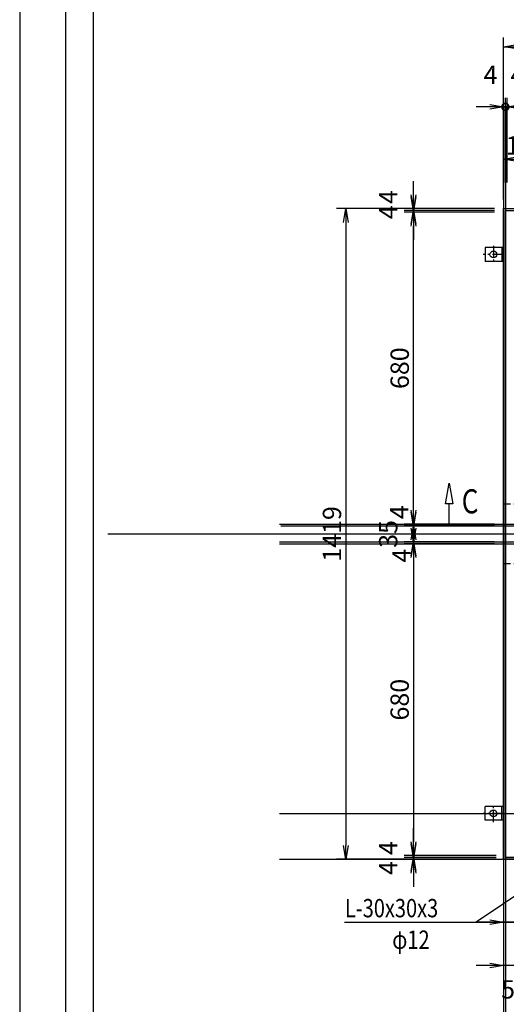
# Model space of a CAD drawing. Extents: x -3712 to 20372, y -196958 to -176660.
# Drawn here: x -1911 to -850, y -188079 to -185932 of the extents above; entities that cross this region are included whole.
import ezdxf

# ---------------------------------------------------------------- set-up
doc = ezdxf.new("R2010")
doc.units = 0
doc.header["$LTSCALE"] = 200
doc.header["$PDMODE"] = 1
for name, pattern in [('CENTER', [2, 1.25, -0.25, 0.25, -0.25]), ('CENTER1', [10, 6.25, -1.25, 1.25, -1.25]), ('HIDDEN', [0.375, 0.25, -0.125])]:
    doc.linetypes.add(name, pattern=pattern)
doc.layers.get('0').update_dxf_attribs({"linetype": 'CONTINUOUS'})
doc.layers.get('DEFPOINTS').update_dxf_attribs({"color": 8, "linetype": 'CONTINUOUS'})
for name, color, linetype in [('CENTER', 1, 'CENTER'), ('sunpou', 1, 'CONTINUOUS'), ('図面枠等', 7, 'CONTINUOUS'), ('枠', 4, 'CONTINUOUS'), ('梁受', 40, 'CONTINUOUS')]:
    doc.layers.add(name, color=color, linetype=linetype)
doc.styles.get("Standard").update_dxf_attribs({"font": 'ROMANS.SHX', "width": 0.8, "bigfont": 'extfont.shx'})
doc.dimstyles.new('1-5', dxfattribs={"dimscale": 5, "dimtxt": 5, "dimasz": 2.9, "dimexe": 1, "dimexo": 1, "dimgap": 1, "dimtad": 3, "dimdec": 8, "dimdsep": 46, "dimtxsty": 'STANDARD', "dimblk": 'OPEN', "dimcen": 0.09, "dimclrd": 1, "dimclre": 1, "dimclrt": 7, "dimadec": 0, "dimazin": 2, "dimtfac": 1, "dimtdec": 8, "dimtix": 1, "dimtmove": 2, "dimatfit": 1, "dimldrblk": 'OPEN', "dimfxl": 1, "dimtolj": 1, "dimtzin": 0, "dimlwd": -1, "dimlwe": -1, "dimarcsym": 0})
doc.dimstyles.new('NS1-20', dxfattribs={"dimscale": 20, "dimtxt": 2, "dimasz": 1.5, "dimexe": 1, "dimexo": 1, "dimgap": 0.5, "dimtad": 3, "dimdec": 8, "dimdsep": 46, "dimtxsty": 'STANDARD', "dimblk": 'OPEN', "dimcen": 0.09, "dimclrd": 1, "dimclre": 1, "dimclrt": 7, "dimadec": 0, "dimazin": 2, "dimtfac": 1, "dimtdec": 8, "dimtmove": 2, "dimatfit": 1, "dimldrblk": 'OPEN', "dimfxl": 1, "dimtolj": 1, "dimtzin": 0, "dimlwd": -1, "dimlwe": -1, "dimarcsym": 0})

# ---------------------------------------------------------------- blocks, each defined once
blk = doc.blocks.new('_OPEN')
at = {"color": 0, "linetype": 'ByBlock'}
for p, q in [((-1, 0.167), (0, 0)), ((0, 0), (-1, -0.167)), ((0, 0), (-1, 0))]:
    blk.add_line(p, q, dxfattribs=at)
blk = doc.blocks.new('_DotSmall')
at = {"layer": 'sunpou', "color": 0, "const_width": 0.5}
blk.add_lwpolyline([(-0.0625, 0, 1), (0.0625, 0, 1)], format="xyb", close=True, dxfattribs=at)
blk = doc.blocks.new('*D13')
at = {"layer": 'DEFPOINTS', "color": 0, "linetype": 'Continuous', "transparency": 16777216}
for p in [(-851.9, -186121.9), (-855.9, -186306.5), (-851.9, -186306.5)]:
    blk.add_point(p, dxfattribs=at)
at = {"layer": 'sunpou', "color": 1, "linetype": 'Continuous', "transparency": 16777216}
for p, q in [((-855.9, -186286.5), (-855.9, -186101.9)), ((-851.9, -186286.5), (-851.9, -186101.9)), ((-885.9, -186121.9), (-915.9, -186121.9)), ((-855.9, -186121.9), (-851.9, -186121.9)), ((-851.9, -186121.9), (-821.9, -186121.9))]:
    blk.add_line(p, q, dxfattribs=at)
at = {"layer": 'sunpou', "color": 1, "linetype": 'Continuous', "transparency": 16777216, "xscale": 30, "yscale": 30, "zscale": 30}
blk.add_blockref('_OPEN', (-855.9, -186121.9), dxfattribs=at)
at = {"layer": 'sunpou', "color": 1, "linetype": 'Continuous', "transparency": 16777216, "xscale": 30, "yscale": 30, "zscale": 30, "rotation": 180}
blk.add_blockref('_DotSmall', (-851.9, -186121.9), dxfattribs=at)
at = {"layer": 'sunpou', "color": 7, "linetype": 'Continuous', "transparency": 16777216, "insert": (-884.3, -186051.9), "char_height": 40, "attachment_point": 5}
blk.add_mtext('\\A1;4', dxfattribs=at)
blk = doc.blocks.new('*D14')
at = {"layer": 'DEFPOINTS', "color": 0, "linetype": 'Continuous', "transparency": 16777216}
for p in [(-847.9, -186121.9), (-851.9, -186306.5), (-847.9, -186306.5)]:
    blk.add_point(p, dxfattribs=at)
at = {"layer": 'sunpou', "color": 1, "linetype": 'Continuous', "transparency": 16777216}
for p, q in [((-851.9, -186286.5), (-851.9, -186101.9)), ((-847.9, -186286.5), (-847.9, -186101.9)), ((-851.9, -186121.9), (-881.9, -186121.9)), ((-851.9, -186121.9), (-847.9, -186121.9)), ((-817.9, -186121.9), (-787.9, -186121.9))]:
    blk.add_line(p, q, dxfattribs=at)
at = {"layer": 'sunpou', "color": 1, "linetype": 'Continuous', "transparency": 16777216, "xscale": 30, "yscale": 30, "zscale": 30}
blk.add_blockref('_DotSmall', (-851.9, -186121.9), dxfattribs=at)
at = {"layer": 'sunpou', "color": 1, "linetype": 'Continuous', "transparency": 16777216, "xscale": 30, "yscale": 30, "zscale": 30, "rotation": 180}
blk.add_blockref('_OPEN', (-847.9, -186121.9), dxfattribs=at)
at = {"layer": 'sunpou', "color": 7, "linetype": 'Continuous', "transparency": 16777216, "insert": (-825.7, -186051.9), "char_height": 40, "attachment_point": 5}
blk.add_mtext('\\A1;4', dxfattribs=at)
blk = doc.blocks.new('*D26')
at = {"layer": 'DEFPOINTS', "color": 0, "linetype": 'Continuous', "transparency": 16777216}
for p in [(-1052.3, -186343.7), (-855.9, -186343.7), (-855.9, -186347.7)]:
    blk.add_point(p, dxfattribs=at)
at = {"layer": 'sunpou', "color": 1, "linetype": 'Continuous', "transparency": 16777216}
for p, q in [((-1052.3, -186313.7), (-1052.3, -186283.7)), ((-875.9, -186343.7), (-1072.3, -186343.7)), ((-875.9, -186347.7), (-1072.3, -186347.7)), ((-1052.3, -186347.7), (-1052.3, -186343.7)), ((-1052.3, -186377.7), (-1052.3, -186407.7))]:
    blk.add_line(p, q, dxfattribs=at)
at = {"layer": 'sunpou', "color": 1, "linetype": 'Continuous', "transparency": 16777216, "xscale": 30, "yscale": 30, "zscale": 30}
for p, rotation in [((-1052.3, -186343.7), 270), ((-1052.3, -186347.7), 90)]:
    blk.add_blockref('_OPEN', p, dxfattribs=dict(at, rotation=rotation))
at = {"layer": 'sunpou', "color": 7, "linetype": 'Continuous', "transparency": 16777216, "insert": (-1107.3, -186318.4), "char_height": 40, "attachment_point": 5, "rotation": 90}
blk.add_mtext('\\A1;4', dxfattribs=at)
blk = doc.blocks.new('*D27')
at = {"layer": 'DEFPOINTS', "color": 0, "linetype": 'Continuous', "transparency": 16777216}
for p in [(-1052.3, -186347.7), (-855.9, -186347.7), (-855.9, -186351.7)]:
    blk.add_point(p, dxfattribs=at)
at = {"layer": 'sunpou', "color": 1, "linetype": 'Continuous', "transparency": 16777216}
for p, q in [((-1052.3, -186317.7), (-1052.3, -186287.7)), ((-875.9, -186347.7), (-1072.3, -186347.7)), ((-875.9, -186351.7), (-1072.3, -186351.7)), ((-1052.3, -186351.7), (-1052.3, -186347.7)), ((-1052.3, -186381.7), (-1052.3, -186411.7))]:
    blk.add_line(p, q, dxfattribs=at)
at = {"layer": 'sunpou', "color": 1, "linetype": 'Continuous', "transparency": 16777216, "xscale": 30, "yscale": 30, "zscale": 30}
for p, rotation in [((-1052.3, -186347.7), 270), ((-1052.3, -186351.7), 90)]:
    blk.add_blockref('_OPEN', p, dxfattribs=dict(at, rotation=rotation))
at = {"layer": 'sunpou', "color": 7, "linetype": 'Continuous', "transparency": 16777216, "insert": (-1107.3, -186351.7), "char_height": 40, "attachment_point": 5, "rotation": 90}
blk.add_mtext('\\A1;4', dxfattribs=at)
blk = doc.blocks.new('*D28')
at = {"layer": 'DEFPOINTS', "color": 0, "linetype": 'Continuous', "transparency": 16777216}
for p in [(-1052.3, -186351.7), (-855.9, -186351.7), (-855.9, -187031.7)]:
    blk.add_point(p, dxfattribs=at)
at = {"layer": 'sunpou', "color": 1, "linetype": 'Continuous', "transparency": 16777216}
for p, q in [((-875.9, -186351.7), (-1072.3, -186351.7)), ((-1052.3, -187001.7), (-1052.3, -186381.7)), ((-875.9, -187031.7), (-1072.3, -187031.7))]:
    blk.add_line(p, q, dxfattribs=at)
at = {"layer": 'sunpou', "color": 1, "linetype": 'Continuous', "transparency": 16777216, "xscale": 30, "yscale": 30, "zscale": 30}
for p, rotation in [((-1052.3, -186351.7), 90), ((-1052.3, -187031.7), 270)]:
    blk.add_blockref('_OPEN', p, dxfattribs=dict(at, rotation=rotation))
at = {"layer": 'sunpou', "color": 7, "linetype": 'Continuous', "transparency": 16777216, "insert": (-1082.3, -186691.7), "char_height": 40, "attachment_point": 5, "rotation": 90}
blk.add_mtext('\\A1;680', dxfattribs=at)
blk = doc.blocks.new('*D29')
at = {"layer": 'DEFPOINTS', "color": 0, "linetype": 'Continuous', "transparency": 16777216}
for p in [(-1052.4, -187031.7), (-855.9, -187031.7), (-855.9, -187035.7)]:
    blk.add_point(p, dxfattribs=at)
at = {"layer": 'sunpou', "color": 1, "linetype": 'Continuous', "transparency": 16777216}
for p, q in [((-1052.4, -187001.7), (-1052.4, -186971.7)), ((-875.9, -187031.7), (-1072.4, -187031.7)), ((-875.9, -187035.7), (-1072.4, -187035.7)), ((-1052.4, -187035.7), (-1052.4, -187031.7)), ((-1052.4, -187065.7), (-1052.4, -187095.7))]:
    blk.add_line(p, q, dxfattribs=at)
at = {"layer": 'sunpou', "color": 1, "linetype": 'Continuous', "transparency": 16777216, "xscale": 30, "yscale": 30, "zscale": 30}
for p, rotation in [((-1052.4, -187031.7), 270), ((-1052.4, -187035.7), 90)]:
    blk.add_blockref('_OPEN', p, dxfattribs=dict(at, rotation=rotation))
at = {"layer": 'sunpou', "color": 7, "linetype": 'Continuous', "transparency": 16777216, "insert": (-1083.6, -187005.8), "char_height": 40, "attachment_point": 5, "rotation": 90}
blk.add_mtext('\\A1;4', dxfattribs=at)
blk = doc.blocks.new('*D30')
at = {"layer": 'DEFPOINTS', "color": 0, "linetype": 'Continuous', "transparency": 16777216}
for p in [(-855.9, -187035.7), (-1052.4, -187070.7), (-855.9, -187070.7)]:
    blk.add_point(p, dxfattribs=at)
at = {"layer": 'sunpou', "color": 1, "linetype": 'Continuous', "transparency": 16777216}
for p, q in [((-1052.4, -187005.7), (-1052.4, -186975.7)), ((-875.9, -187035.7), (-1072.4, -187035.7)), ((-1052.4, -187035.7), (-1052.4, -187070.7)), ((-875.9, -187070.7), (-1072.4, -187070.7)), ((-1052.4, -187100.7), (-1052.4, -187130.7))]:
    blk.add_line(p, q, dxfattribs=at)
at = {"layer": 'sunpou', "color": 1, "linetype": 'Continuous', "transparency": 16777216, "xscale": 30, "yscale": 30, "zscale": 30}
for p, rotation in [((-1052.4, -187035.7), 270), ((-1052.4, -187070.7), 90)]:
    blk.add_blockref('_OPEN', p, dxfattribs=dict(at, rotation=rotation))
at = {"layer": 'sunpou', "color": 7, "linetype": 'Continuous', "transparency": 16777216, "insert": (-1107.4, -187053.2), "char_height": 40, "attachment_point": 5, "rotation": 90}
blk.add_mtext('\\A1;35', dxfattribs=at)
blk = doc.blocks.new('*D31')
at = {"layer": 'DEFPOINTS', "color": 0, "linetype": 'Continuous', "transparency": 16777216}
for p in [(-855.9, -187070.7), (-1052.4, -187074.7), (-855.9, -187074.7)]:
    blk.add_point(p, dxfattribs=at)
at = {"layer": 'sunpou', "color": 1, "linetype": 'Continuous', "transparency": 16777216}
for p, q in [((-1052.4, -187040.7), (-1052.4, -187010.7)), ((-875.9, -187070.7), (-1072.4, -187070.7)), ((-1052.4, -187070.7), (-1052.4, -187074.7)), ((-875.9, -187074.7), (-1072.4, -187074.7)), ((-1052.4, -187104.7), (-1052.4, -187134.7))]:
    blk.add_line(p, q, dxfattribs=at)
at = {"layer": 'sunpou', "color": 1, "linetype": 'Continuous', "transparency": 16777216, "xscale": 30, "yscale": 30, "zscale": 30}
for p, rotation in [((-1052.4, -187070.7), 270), ((-1052.4, -187074.7), 90)]:
    blk.add_blockref('_OPEN', p, dxfattribs=dict(at, rotation=rotation))
at = {"layer": 'sunpou', "color": 7, "linetype": 'Continuous', "transparency": 16777216, "insert": (-1078.3, -187100.6), "char_height": 40, "attachment_point": 5, "rotation": 90}
blk.add_mtext('\\A1;4', dxfattribs=at)
blk = doc.blocks.new('*D32')
at = {"layer": 'DEFPOINTS', "color": 0, "linetype": 'Continuous', "transparency": 16777216}
for p in [(-855.9, -187074.7), (-1052.4, -187754.7), (-851.9, -187754.7)]:
    blk.add_point(p, dxfattribs=at)
at = {"layer": 'sunpou', "color": 1, "linetype": 'Continuous', "transparency": 16777216}
for p, q in [((-875.9, -187074.7), (-1072.4, -187074.7)), ((-1052.4, -187104.7), (-1052.4, -187724.7)), ((-871.9, -187754.7), (-1072.4, -187754.7))]:
    blk.add_line(p, q, dxfattribs=at)
at = {"layer": 'sunpou', "color": 1, "linetype": 'Continuous', "transparency": 16777216, "xscale": 30, "yscale": 30, "zscale": 30}
for p, rotation in [((-1052.4, -187074.7), 90), ((-1052.4, -187754.7), 270)]:
    blk.add_blockref('_OPEN', p, dxfattribs=dict(at, rotation=rotation))
at = {"layer": 'sunpou', "color": 7, "linetype": 'Continuous', "transparency": 16777216, "insert": (-1082.4, -187414.7), "char_height": 40, "attachment_point": 5, "rotation": 90}
blk.add_mtext('\\A1;680', dxfattribs=at)
blk = doc.blocks.new('*D33')
at = {"layer": 'DEFPOINTS', "color": 0, "linetype": 'Continuous', "transparency": 16777216}
for p in [(-851.9, -187758.7), (-1052.4, -187762.7), (-851.9, -187762.7)]:
    blk.add_point(p, dxfattribs=at)
at = {"layer": 'sunpou', "color": 1, "linetype": 'Continuous', "transparency": 16777216}
for p, q in [((-1052.4, -187728.7), (-1052.4, -187698.7)), ((-871.9, -187758.7), (-1072.4, -187758.7)), ((-1052.4, -187758.7), (-1052.4, -187762.7)), ((-871.9, -187762.7), (-1072.4, -187762.7)), ((-1052.4, -187792.7), (-1052.4, -187822.7))]:
    blk.add_line(p, q, dxfattribs=at)
at = {"layer": 'sunpou', "color": 1, "linetype": 'Continuous', "transparency": 16777216, "xscale": 30, "yscale": 30, "zscale": 30}
for p, rotation in [((-1052.4, -187758.7), 270), ((-1052.4, -187762.7), 90)]:
    blk.add_blockref('_OPEN', p, dxfattribs=dict(at, rotation=rotation))
at = {"layer": 'sunpou', "color": 7, "linetype": 'Continuous', "transparency": 16777216, "insert": (-1107.4, -187781.8), "char_height": 40, "attachment_point": 5, "rotation": 90}
blk.add_mtext('\\A1;4', dxfattribs=at)
blk = doc.blocks.new('*D34')
at = {"layer": 'DEFPOINTS', "color": 0, "linetype": 'Continuous', "transparency": 16777216}
for p in [(-855.9, -186343.7), (-1200, -187762.7), (-855.9, -187762.7)]:
    blk.add_point(p, dxfattribs=at)
at = {"layer": 'sunpou', "color": 1, "linetype": 'Continuous', "transparency": 16777216}
for p, q in [((-875.9, -186343.7), (-1220, -186343.7)), ((-1200, -186373.7), (-1200, -187732.7)), ((-875.9, -187762.7), (-1220, -187762.7))]:
    blk.add_line(p, q, dxfattribs=at)
at = {"layer": 'sunpou', "color": 1, "linetype": 'Continuous', "transparency": 16777216, "xscale": 30, "yscale": 30, "zscale": 30}
for p, rotation in [((-1200, -186343.7), 90), ((-1200, -187762.7), 270)]:
    blk.add_blockref('_OPEN', p, dxfattribs=dict(at, rotation=rotation))
at = {"layer": 'sunpou', "color": 7, "linetype": 'Continuous', "transparency": 16777216, "insert": (-1230, -187053.2), "char_height": 40, "attachment_point": 5, "rotation": 90}
blk.add_mtext('\\A1;1419', dxfattribs=at)
blk = doc.blocks.new('*D35')
at = {"layer": 'DEFPOINTS', "color": 0, "linetype": 'Continuous', "transparency": 16777216}
for p in [(592.1, -185990.6), (-855.9, -186343.7), (592.1, -186343.7)]:
    blk.add_point(p, dxfattribs=at)
at = {"layer": 'sunpou', "color": 1, "linetype": 'Continuous', "transparency": 16777216}
for p, q in [((-855.9, -186323.7), (-855.9, -185970.6)), ((592.1, -186323.7), (592.1, -185970.6)), ((-825.9, -185990.6), (562.1, -185990.6))]:
    blk.add_line(p, q, dxfattribs=at)
at = {"layer": 'sunpou', "color": 1, "linetype": 'Continuous', "transparency": 16777216, "xscale": 30, "yscale": 30, "zscale": 30, "rotation": 180}
blk.add_blockref('_OPEN', (-855.9, -185990.6), dxfattribs=at)
at = {"layer": 'sunpou', "color": 1, "linetype": 'Continuous', "transparency": 16777216, "xscale": 30, "yscale": 30, "zscale": 30}
blk.add_blockref('_OPEN', (592.1, -185990.6), dxfattribs=at)
at = {"layer": 'sunpou', "color": 7, "linetype": 'Continuous', "transparency": 16777216, "insert": (-131.9, -185960.6), "char_height": 40, "attachment_point": 5}
blk.add_mtext('\\A1;1448', dxfattribs=at)
blk = doc.blocks.new('*D36')
at = {"layer": 'DEFPOINTS', "color": 0, "linetype": 'Continuous', "transparency": 16777216}
for p in [(-805.9, -187712.7), (-855.9, -187762.7), (-855.9, -187994.1)]:
    blk.add_point(p, dxfattribs=at)
at = {"layer": 'sunpou', "color": 1, "linetype": 'Continuous', "transparency": 16777216}
for p, q in [((-805.9, -187732.7), (-805.9, -188014.1)), ((-855.9, -187782.7), (-855.9, -188014.1)), ((-885.9, -187994.1), (-915.9, -187994.1)), ((-805.9, -187994.1), (-855.9, -187994.1)), ((-775.9, -187994.1), (-745.9, -187994.1))]:
    blk.add_line(p, q, dxfattribs=at)
at = {"layer": 'sunpou', "color": 1, "linetype": 'Continuous', "transparency": 16777216, "xscale": 30, "yscale": 30, "zscale": 30}
blk.add_blockref('_OPEN', (-855.9, -187994.1), dxfattribs=at)
at = {"layer": 'sunpou', "color": 1, "linetype": 'Continuous', "transparency": 16777216, "xscale": 30, "yscale": 30, "zscale": 30, "rotation": 180}
blk.add_blockref('_OPEN', (-805.9, -187994.1), dxfattribs=at)
at = {"layer": 'sunpou', "color": 7, "linetype": 'Continuous', "transparency": 16777216, "insert": (-830.9, -188046.4), "char_height": 40, "attachment_point": 5}
blk.add_mtext('\\A1;50', dxfattribs=at)
blk = doc.blocks.new('*D207')
at = {"layer": 'DEFPOINTS', "color": 0, "linetype": 'Continuous', "transparency": 16777216}
for p in [(-1052.4, -187758.7), (-851.9, -187754.7), (-851.9, -187758.7)]:
    blk.add_point(p, dxfattribs=at)
at = {"layer": 'sunpou', "color": 1, "linetype": 'Continuous', "transparency": 16777216}
for p, q in [((-1052.4, -187724.7), (-1052.4, -187694.7)), ((-871.9, -187754.7), (-1072.4, -187754.7)), ((-871.9, -187758.7), (-1072.4, -187758.7)), ((-1052.4, -187754.7), (-1052.4, -187758.7)), ((-1052.4, -187788.7), (-1052.4, -187818.7))]:
    blk.add_line(p, q, dxfattribs=at)
at = {"layer": 'sunpou', "color": 1, "linetype": 'Continuous', "transparency": 16777216, "xscale": 30, "yscale": 30, "zscale": 30}
for p, rotation in [((-1052.4, -187754.7), 270), ((-1052.4, -187758.7), 90)]:
    blk.add_blockref('_OPEN', p, dxfattribs=dict(at, rotation=rotation))
at = {"layer": 'sunpou', "color": 7, "linetype": 'Continuous', "transparency": 16777216, "insert": (-1107.4, -187738.3), "char_height": 40, "attachment_point": 5, "rotation": 90}
blk.add_mtext('\\A1;4', dxfattribs=at)
blk = doc.blocks.new('*D268')
at = {"layer": 'DEFPOINTS', "color": 0, "linetype": 'Continuous', "transparency": 16777216}
for p in [(-635.4, -187725.7), (-855.9, -187762.7), (-855.9, -187900.1)]:
    blk.add_point(p, dxfattribs=at)
at = {"layer": 'sunpou', "color": 1, "linetype": 'Continuous', "transparency": 16777216}
for p, q in [((-635.4, -187745.7), (-635.4, -187920.1)), ((-855.9, -187782.7), (-855.9, -187920.1)), ((-885.9, -187900.1), (-915.9, -187900.1)), ((-635.4, -187900.1), (-855.9, -187900.1)), ((-605.4, -187900.1), (-575.4, -187900.1))]:
    blk.add_line(p, q, dxfattribs=at)
at = {"layer": 'sunpou', "color": 1, "linetype": 'Continuous', "transparency": 16777216, "xscale": 30, "yscale": 30, "zscale": 30}
blk.add_blockref('_OPEN', (-855.9, -187900.1), dxfattribs=at)
at = {"layer": 'sunpou', "color": 1, "linetype": 'Continuous', "transparency": 16777216, "xscale": 30, "yscale": 30, "zscale": 30, "rotation": 180}
blk.add_blockref('_OPEN', (-635.4, -187900.1), dxfattribs=at)
at = {"layer": 'sunpou', "color": 7, "linetype": 'Continuous', "transparency": 16777216, "insert": (-734, -187871.8), "char_height": 40, "attachment_point": 5}
blk.add_mtext('\\A1;220.5', dxfattribs=at)
blk = doc.blocks.new('*D272')
at = {"layer": 'DEFPOINTS', "color": 0, "linetype": 'Continuous', "transparency": 16777216}
for p in [(-755.9, -186236.1), (-755.9, -186298.9), (-855.9, -186343.7)]:
    blk.add_point(p, dxfattribs=at)
at = {"layer": 'sunpou', "color": 1, "linetype": 'Continuous', "transparency": 16777216}
for p, q in [((-855.9, -186323.7), (-855.9, -186216.1)), ((-755.9, -186278.9), (-755.9, -186216.1)), ((-825.9, -186236.1), (-785.9, -186236.1))]:
    blk.add_line(p, q, dxfattribs=at)
at = {"layer": 'sunpou', "color": 1, "linetype": 'Continuous', "transparency": 16777216, "xscale": 30, "yscale": 30, "zscale": 30, "rotation": 180}
blk.add_blockref('_OPEN', (-855.9, -186236.1), dxfattribs=at)
at = {"layer": 'sunpou', "color": 1, "linetype": 'Continuous', "transparency": 16777216, "xscale": 30, "yscale": 30, "zscale": 30}
blk.add_blockref('_OPEN', (-755.9, -186236.1), dxfattribs=at)
at = {"layer": 'sunpou', "color": 7, "linetype": 'Continuous', "transparency": 16777216, "insert": (-805.9, -186206.1), "char_height": 40, "attachment_point": 5}
blk.add_mtext('\\A1;100', dxfattribs=at)

msp = doc.modelspace()

# ---------------------------------------------------------------- linework, layer by layer
at = {"layer": 'CENTER', "linetype": 'CENTER1', "ltscale": 0.02}
for p, q in [((-877.93462162, -186424.7752898), (-877.93462162, -186462.65308574)), ((-855.18185907, -186443.71418777), (-900.68738418, -186443.71418777)), ((-877.93462162, -187681.59750908), (-877.93462162, -187643.71971314)), ((-855.18185907, -187662.65861111), (-900.68738418, -187662.65861111))]:
    msp.add_line(p, q, dxfattribs=at)
at = {"layer": 'DEFPOINTS', "linetype": 'Continuous'}
for p, q in [((-855.87904496, -186120.28135194), (-855.87904496, -189954.84331935)), ((-851.87904496, -186120.28135194), (-851.87904496, -189954.84331935)), ((-1344.38516685, -187031.65861111), (3005.2167406, -187031.65861111)), ((-1341.38516685, -187035.65861111), (3008.2167406, -187035.65861111)), ((-1718.47026701, -187053.15861111), (3005.2167406, -187053.15861111)), ((-1344.38516685, -187070.65861111), (3005.2167406, -187070.65861111)), ((-1344.38516685, -187074.65861111), (3005.2167406, -187074.65861111)), ((-1344.38516685, -187662.65861111), (3005.2167406, -187662.65861111)), ((-1344.38516685, -187762.65861111), (3005.2167406, -187762.65861111)), ((-1156.57667318, -187900.10587062), (822.61189994, -187900.10587062))]:
    msp.add_line(p, q, dxfattribs=at)
at = {"layer": 'sunpou', "lineweight": -2}
msp.add_line((-890.67903451, -187900.76243708), (-1202.34635402, -187900.76243708), dxfattribs=at)
at = {"layer": 'sunpou'}
msp.add_lwpolyline([(-884.50727615, -187032.65861111), (-974.50727615, -187032.65861111), (-974.50727615, -186987.65861111), (-982.44199028, -186987.65861111), (-974.50727615, -186942.65861111), (-966.57256201, -186987.65861111), (-974.50727615, -186987.65861111)], dxfattribs=at)
at = {"layer": '図面枠等', "linetype": 'Continuous'}
msp.add_lwpolyline([(-1910.85941186, -190794.16258053), (6489.14058814, -190794.16258053), (6489.14058814, -184854.16258053), (-1910.85941186, -184854.16258053)], close=True, dxfattribs=at)
at = {"layer": '図面枠等', "color": 5, "linetype": 'Continuous'}
for points in [[(-1810.85941186, -190694.16258053), (6389.14058814, -190694.16258053), (6389.14058814, -184954.16258053), (-1810.85941186, -184954.16258053)], [(-1750.85941186, -190634.16258053), (6329.14058814, -190634.16258053), (6329.14058814, -185014.16258053), (-1750.85941186, -185014.16258053)]]:
    msp.add_lwpolyline(points, close=True, dxfattribs=at)
at = {"layer": '枠', "linetype": 'Continuous'}
for p, q in [((-855.93462162, -186428.71418777), (-895.93462162, -186428.71418777)), ((-895.93462162, -186428.71418777), (-895.93462162, -186458.71418777)), ((-859.93462162, -186428.71418777), (-859.93462162, -186458.71418777)), ((-855.93462162, -186458.71418777), (-895.93462162, -186458.71418777)), ((-895.93462162, -187677.65861111), (-895.93462162, -187647.65861111)), ((-855.93462162, -187647.65861111), (-895.93462162, -187647.65861111)), ((-859.93462162, -187677.65861111), (-859.93462162, -187647.65861111)), ((-855.93462162, -187677.65861111), (-895.93462162, -187677.65861111))]:
    msp.add_line(p, q, dxfattribs=at)
for points in [[(-855.87904496, -186343.65861111), (592.12095504, -186343.65861111), (592.12095504, -187762.65861111), (-855.87904496, -187762.65861111)], [(-851.87904496, -186347.65861111), (588.12095504, -186347.65861111), (588.12095504, -187758.65861111), (-851.87904496, -187758.65861111)]]:
    msp.add_lwpolyline(points, close=True, dxfattribs=at)
for centre in [(-877.93462162, -186443.71418777), (-877.93462162, -187662.65861111)]:
    msp.add_circle(centre, 7.5, dxfattribs=at)
at = {"layer": '梁受', "color": 4, "linetype": 'HIDDEN', "ltscale": 0.3}
for p, q in [((-855.87904496, -186987.65861111), (-801.87904496, -186987.65861111)), ((-855.87904496, -187117.65861111), (-801.87904496, -187117.65861111))]:
    msp.add_line(p, q, dxfattribs=at)

# ---------------------------------------------------------------- texts
at = {"layer": 'sunpou', "color": 7, "width": 0.8}
msp.add_text('C', height=52.5, dxfattribs=at).set_placement((-947.13143727, -187008.34454748))
at = {"layer": '図面枠等', "width": 0.8}
for s, p in [('L-30x30x3', (-1201.82737845, -187889.25556986)), ('φ12', (-1098.69690286, -187958.11658667))]:
    msp.add_text(s, height=40, dxfattribs=at).set_placement(p)

# ---------------------------------------------------------------- dimensions: what is measured, and where the dimension line sits
at = {"layer": 'sunpou', "linetype": 'Continuous'}
for base, p1, p2, picture, middle in [((592.1209550377, -185990.5561965198), (-855.8790449623, -186343.6586111115), (592.1209550377, -186343.6586111115), '*D35', (-131.8790449623, -185960.5561965198)), ((-755.8790449623, -186236.0959801043), (-855.8790449623, -186343.7141877716), (-755.8790449623, -186298.9058485555), '*D272', (-805.8790449623, -186206.0959801043))]:
    dim = msp.add_linear_dim(base=base, p1=p1, p2=p2, dimstyle='NS1-20', dxfattribs=at)
    dim.commit()
    dim.dimension.update_dxf_attribs({"geometry": picture, "text_midpoint": middle})
for base, p1, p2, override, picture, middle in [((-851.87904496, -186121.93953468), (-855.87904496, -186306.49355694), (-851.87904496, -186306.49355694), {"dimblk1": 'OPEN', "dimblk2": 'DotSmall', "dimsah": 1}, '*D13', (-884.27343721, -186051.93953468)), ((-847.87904496, -186121.93953468), (-851.87904496, -186306.49355694), (-847.87904496, -186306.49355694), {"dimblk1": 'DotSmall', "dimblk2": 'OPEN', "dimsah": 1}, '*D14', (-825.72500075, -186051.93953468))]:
    dim = msp.add_linear_dim(base=base, p1=p1, p2=p2, dimstyle='NS1-20', override=override, dxfattribs=at)
    dim.commit()
    dim.dimension.update_dxf_attribs({"geometry": picture, "text_midpoint": middle, "dimtype": 160})
for base, p1, p2, angle, picture, middle in [((-1052.28099856, -186347.65861111), (-855.87904496, -186351.65861111), (-855.87904496, -186347.65861111), 90, '*D27', (-1107.28122917, -186351.6855861)), ((-1052.28099856, -186343.65861111), (-855.87904496, -186347.65861111), (-855.87904496, -186343.65861111), 90, '*D26', (-1107.28099856, -186318.3985889)), ((-1052.36179653, -187031.65861111), (-855.87904496, -187035.65861111), (-855.87904496, -187031.65861111), 90, '*D29', (-1083.55736063, -187005.76120997)), ((-1052.36179653, -187074.65861111), (-855.87904496, -187070.65861111), (-855.87904496, -187074.65861111), 270, '*D31', (-1078.32290258, -187100.55601225)), ((-1052.36179653, -187758.65861111), (-851.87904496, -187754.65861111), (-851.87904496, -187758.65861111), 90, '*D207', (-1107.36179653, -187738.29405933)), ((-1052.36179653, -187762.65861111), (-851.87904496, -187758.65861111), (-851.87904496, -187762.65861111), 90, '*D33', (-1107.36179653, -187781.81582084))]:
    dim = msp.add_linear_dim(base=base, p1=p1, p2=p2, angle=angle, dimstyle='NS1-20', dxfattribs=at)
    dim.commit()
    dim.dimension.update_dxf_attribs({"geometry": picture, "text_midpoint": middle, "dimtype": 160})
for base, p1, p2, picture, middle in [((-1200.0264474502, -187762.6586111115), (-855.8790449623, -186343.6586111115), (-855.8790449623, -187762.6586111115), '*D34', (-1230.0264474502, -187053.1586111115)), ((-1052.2809985641, -186351.6586111115), (-855.8790449623, -187031.6586111115), (-855.8790449623, -186351.6586111115), '*D28', (-1082.2809985642, -186691.6586111115)), ((-1052.3617965332, -187070.6586111115), (-855.8790449623, -187035.6586111115), (-855.8790449623, -187070.6586111115), '*D30', (-1107.3617965332, -187053.1586111115)), ((-1052.3617965332, -187754.6586111115), (-855.8790449623, -187074.6586111115), (-851.8790449623, -187754.6586111115), '*D32', (-1082.3617965332, -187414.6586111115))]:
    dim = msp.add_linear_dim(base=base, p1=p1, p2=p2, angle=90, dimstyle='NS1-20', dxfattribs=at)
    dim.commit()
    dim.dimension.update_dxf_attribs({"geometry": picture, "text_midpoint": middle})
for base, p1, picture, middle in [((-855.8790449623, -187994.1371433782), (-805.8790449623, -187712.6586111115), '*D36', (-830.8790449623, -188046.4000520086)), ((-855.8790449623, -187900.1058706189), (-635.3790449623, -187725.6586111115), '*D268', (-734.0037190413, -187871.7587688758))]:
    dim = msp.add_linear_dim(base=base, p1=p1, p2=(-855.8790449623, -187762.6586111115), dimstyle='NS1-20', dxfattribs=at)
    dim.commit()
    dim.dimension.update_dxf_attribs({"geometry": picture, "text_midpoint": middle, "dimtype": 160})

# ---------------------------------------------------------------- leaders
at = {"layer": 'sunpou', "lineweight": -2}
msp.add_leader([(-770.87904496, -187802.65861111), (-915.87904496, -187900.10587062)], dimstyle='1-5', dxfattribs=at)

doc.saveas('drawing.dxf')
